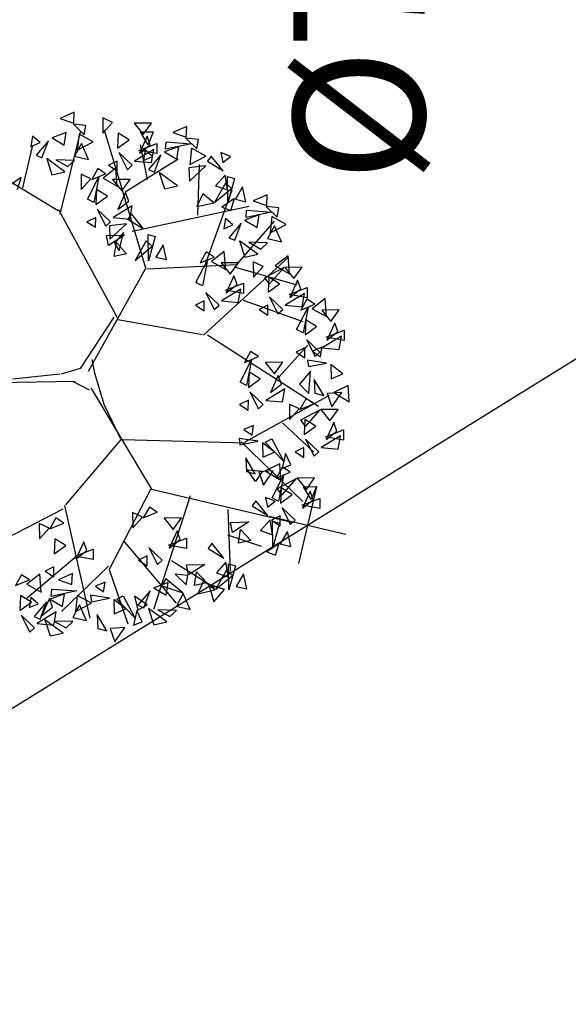
# Model space of a CAD drawing. Units: millimetres. Extents: x 175485 to 176230, y 1668301 to 1669142.
# Drawn here: x 175956 to 175960, y 1668670 to 1668678 of the extents above; entities that cross this region are included whole.
import ezdxf

# ---------------------------------------------------------------- set-up
doc = ezdxf.new("R2010")
doc.units = ezdxf.units.MM
doc.header["$LTSCALE"] = 3
doc.header["$MEASUREMENT"] = 0
doc.linetypes.add('HIDDEN', pattern=[0.375, 0.25, -0.125])
for name, color, linetype in [('-ARVORE', 96, 'CONTINUOUS'), ('-CERCA', 8, 'CONTINUOUS'), ('-MEIO-FIO', 7, 'HIDDEN')]:
    doc.layers.add(name, color=color, linetype=linetype)
doc.styles.get("Standard").update_dxf_attribs({"font": 'txt', "height": 1.5})

# ---------------------------------------------------------------- blocks, each defined once
blk = doc.blocks.new('cerca')
at = {"layer": '-CERCA'}
for p, q in [((-0.2121, -0.2121), (0.2121, 0.2121)), ((0.2121, -0.2121), (-0.2121, 0.2121))]:
    blk.add_line(p, q, dxfattribs=at)

msp = doc.modelspace()

# ---------------------------------------------------------------- linework, layer by layer
at = {"layer": '-ARVORE', "color": 1}
for p, q in [((175955.9226, 1668677.1317, 0.532), (175955.8164, 1668677.085, 0.532)), ((175955.9196, 1668677.0493, 0.532), (175955.9226, 1668677.1317, 0.532)), ((175955.8164, 1668677.085, 0.532), (175955.9196, 1668677.0493, 0.532)), ((175956.0114, 1668677.0313, 0.532), (175955.9165, 1668677.0416, 0.532)), ((175955.9165, 1668677.0416, 0.532), (175955.9988, 1668676.9607, 0.532)), ((175955.9988, 1668676.9607, 0.532), (175956.0114, 1668677.0313, 0.532)), ((175956.1403, 1668677.0899, 0.532), (175956.142, 1668676.9739, 0.532)), ((175956.2151, 1668677.055, 0.532), (175956.1403, 1668677.0899, 0.532)), ((175956.142, 1668676.9739, 0.532), (175956.2151, 1668677.055, 0.532)), ((175956.5131, 1668677.05, 0.532), (175956.3803, 1668677.0483, 0.532)), ((175956.3803, 1668677.0483, 0.532), (175956.4499, 1668676.9623, 0.532)), ((175956.4499, 1668676.9623, 0.532), (175956.5131, 1668677.05, 0.532)), ((175956.7806, 1668677.0246, 0.532), (175956.6743, 1668676.9778, 0.532)), ((175956.7776, 1668676.9422, 0.532), (175956.7806, 1668677.0246, 0.532)), ((175955.6062, 1668676.95, 0.532), (175955.5925, 1668676.8721, 0.532)), ((175955.6626, 1668676.901, 0.532), (175955.6062, 1668676.95, 0.532)), ((175955.8617, 1668676.9776, 0.532), (175955.754, 1668676.9375, 0.532)), ((175955.8161, 1668676.3547, 0.532), (175955.9747, 1668676.9906, 0.532)), ((175955.8473, 1668676.8815, 0.532), (175955.8617, 1668676.9776, 0.532)), ((175955.9598, 1668676.9653, 0.532), (175955.9466, 1668676.8421, 0.532)), ((175956.0683, 1668676.9056, 0.532), (175955.9598, 1668676.9653, 0.532)), ((175956.4688, 1668675.9444, 0.532), (175956.1548, 1668676.996, 0.532)), ((175956.2585, 1668676.9738, 0.532), (175956.2535, 1668676.859, 0.532)), ((175956.3415, 1668676.9231, 0.532), (175956.2585, 1668676.9738, 0.532)), ((175956.4789, 1668676.9501, 0.532), (175956.4197, 1668676.8197, 0.532)), ((175956.4288, 1668676.9831, 0.532), (175956.526, 1668676.984, 0.532)), ((175956.4878, 1668676.8848, 0.532), (175956.4288, 1668676.9831, 0.532)), ((175956.503, 1668676.8846, 0.532), (175956.4789, 1668676.9501, 0.532)), ((175956.526, 1668676.984, 0.532), (175956.4878, 1668676.8848, 0.532)), ((175956.6743, 1668676.9778, 0.532), (175956.7776, 1668676.9422, 0.532)), ((175955.5321, 1668676.5563, 0.532), (175955.6055, 1668676.872, 0.532)), ((175955.5925, 1668676.8721, 0.532), (175955.6626, 1668676.901, 0.532)), ((175955.7258, 1668676.9152, 0.532), (175955.6318, 1668676.804, 0.532)), ((175955.6764, 1668676.7839, 0.532), (175955.7258, 1668676.9152, 0.532)), ((175955.754, 1668676.9375, 0.532), (175955.8473, 1668676.8815, 0.532)), ((175955.9777, 1668676.8945, 0.532), (175955.9256, 1668676.7969, 0.532)), ((175955.9466, 1668676.8421, 0.532), (175956.0683, 1668676.9056, 0.532)), ((175956.0311, 1668676.7729, 0.532), (175955.9777, 1668676.8945, 0.532)), ((175956.2535, 1668676.859, 0.532), (175956.3415, 1668676.9231, 0.532)), ((175956.4148, 1668676.8418, 0.532), (175956.5519, 1668676.8943, 0.532)), ((175956.4197, 1668676.8197, 0.532), (175956.503, 1668676.8846, 0.532)), ((175956.4825, 1668676.6209, 0.532), (175956.4289, 1668676.8845, 0.532)), ((175956.5519, 1668676.8943, 0.532), (175956.5517, 1668676.8168, 0.532)), ((175956.7197, 1668676.8705, 0.532), (175956.612, 1668676.8304, 0.532)), ((175956.6198, 1668676.8503, 0.532), (175956.6241, 1668676.9058, 0.532)), ((175956.815, 1668676.8918, 0.532), (175956.6198, 1668676.8503, 0.532)), ((175956.6241, 1668676.9058, 0.532), (175956.815, 1668676.8918, 0.532)), ((175956.7053, 1668676.7743, 0.532), (175956.7197, 1668676.8705, 0.532)), ((175956.8693, 1668676.9242, 0.532), (175956.7745, 1668676.9345, 0.532)), ((175956.7745, 1668676.9345, 0.532), (175956.8567, 1668676.8536, 0.532)), ((175956.8567, 1668676.8536, 0.532), (175956.8693, 1668676.9242, 0.532)), ((175955.6318, 1668676.804, 0.532), (175955.6764, 1668676.7839, 0.532)), ((175955.9256, 1668676.7969, 0.532), (175956.0311, 1668676.7729, 0.532)), ((175956.2632, 1668676.8243, 0.532), (175956.3289, 1668676.6945, 0.532)), ((175956.3648, 1668676.7277, 0.532), (175956.2632, 1668676.8243, 0.532)), ((175956.5305, 1668676.8488, 0.532), (175956.3838, 1668676.7598, 0.532)), ((175956.5517, 1668676.8168, 0.532), (175956.4148, 1668676.8418, 0.532)), ((175956.4642, 1668676.8429, 0.532), (175956.4505, 1668676.765, 0.532)), ((175956.4505, 1668676.765, 0.532), (175956.5206, 1668676.7939, 0.532)), ((175956.5206, 1668676.7939, 0.532), (175956.4642, 1668676.8429, 0.532)), ((175956.5838, 1668676.808, 0.532), (175956.4898, 1668676.6969, 0.532)), ((175956.5121, 1668676.7481, 0.532), (175956.5305, 1668676.8488, 0.532)), ((175956.5344, 1668676.6768, 0.532), (175956.5838, 1668676.808, 0.532)), ((175956.612, 1668676.8304, 0.532), (175956.7053, 1668676.7743, 0.532)), ((175956.8177, 1668676.8581, 0.532), (175956.8045, 1668676.735, 0.532)), ((175956.8045, 1668676.735, 0.532), (175956.9263, 1668676.7985, 0.532)), ((175956.9263, 1668676.7985, 0.532), (175956.8177, 1668676.8581, 0.532)), ((175956.9662, 1668676.7987, 0.532), (175956.9379, 1668676.7588, 0.532)), ((175957.0572, 1668676.6851, 0.532), (175956.9662, 1668676.7987, 0.532)), ((175957.1144, 1668676.7958, 0.532), (175957.0406, 1668676.8242, 0.532)), ((175957.0406, 1668676.8242, 0.532), (175957.0555, 1668676.7498, 0.532)), ((175957.0555, 1668676.7498, 0.532), (175957.1144, 1668676.7958, 0.532)), ((175955.8014, 1668676.3813, 0.532), (175955.1715, 1668676.7613, 0.532)), ((175955.8525, 1668676.6785, 0.532), (175955.7134, 1668676.7789, 0.532)), ((175955.7134, 1668676.7789, 0.532), (175955.7526, 1668676.6562, 0.532)), ((175955.9257, 1668676.7654, 0.532), (175955.7825, 1668676.7691, 0.532)), ((175955.7825, 1668676.7691, 0.532), (175955.8748, 1668676.7177, 0.532)), ((175955.8748, 1668676.7177, 0.532), (175955.9257, 1668676.7654, 0.532)), ((175956.2515, 1668676.7606, 0.532), (175956.1845, 1668676.7277, 0.532)), ((175956.1845, 1668676.7277, 0.532), (175956.2509, 1668676.6848, 0.532)), ((175956.2509, 1668676.6848, 0.532), (175956.2515, 1668676.7606, 0.532)), ((175956.3127, 1668676.526, 0.532), (175956.7142, 1668676.7762, 0.532)), ((175956.3289, 1668676.6945, 0.532), (175956.3648, 1668676.7277, 0.532)), ((175956.3838, 1668676.7598, 0.532), (175956.5121, 1668676.7481, 0.532)), ((175956.9258, 1668676.7234, 0.532), (175956.7979, 1668676.7086, 0.532)), ((175956.8006, 1668676.6063, 0.532), (175956.9258, 1668676.7234, 0.532)), ((175956.8651, 1668676.348, 0.532), (175956.8782, 1668676.7345, 0.532)), ((175956.9379, 1668676.7588, 0.532), (175957.0572, 1668676.6851, 0.532)), ((175955.7526, 1668676.6562, 0.532), (175955.8525, 1668676.6785, 0.532)), ((175955.9755, 1668676.6603, 0.532), (175955.9772, 1668676.5442, 0.532)), ((175956.0503, 1668676.6254, 0.532), (175955.9755, 1668676.6603, 0.532)), ((175956.1026, 1668676.7029, 0.532), (175956.0561, 1668676.6196, 0.532)), ((175956.0561, 1668676.6196, 0.532), (175956.1627, 1668676.6638, 0.532)), ((175956.1627, 1668676.6638, 0.532), (175956.1026, 1668676.7029, 0.532)), ((175956.2405, 1668676.7064, 0.532), (175956.1433, 1668676.6297, 0.532)), ((175956.2516, 1668676.5695, 0.532), (175956.2405, 1668676.7064, 0.532)), ((175956.4898, 1668676.6969, 0.532), (175956.5344, 1668676.6768, 0.532)), ((175956.7105, 1668676.5714, 0.532), (175956.5714, 1668676.6718, 0.532)), ((175956.5714, 1668676.6718, 0.532), (175956.6105, 1668676.5491, 0.532)), ((175956.7979, 1668676.7086, 0.532), (175956.8006, 1668676.6063, 0.532)), ((175957.0737, 1668676.6531, 0.532), (175957.0008, 1668676.5723, 0.532)), ((175957.0924, 1668676.5397, 0.532), (175957.0737, 1668676.6531, 0.532)), ((175957.0918, 1668676.6416, 0.532), (175957.1454, 1668676.6268, 0.532)), ((175957.095, 1668676.4421, 0.532), (175957.0918, 1668676.6416, 0.532)), ((175955.5188, 1668676.6349, 0.532), (175955.4236, 1668676.5697, 0.532)), ((175955.4905, 1668676.5437, 0.532), (175955.5188, 1668676.6349, 0.532)), ((175955.9772, 1668676.5442, 0.532), (175956.0503, 1668676.6254, 0.532)), ((175956.024, 1668676.4699, 0.532), (175956.1112, 1668676.6403, 0.532)), ((175956.1112, 1668676.6403, 0.532), (175956.0734, 1668676.4444, 0.532)), ((175956.1433, 1668676.6297, 0.532), (175956.2516, 1668676.5695, 0.532)), ((175956.3483, 1668676.6204, 0.532), (175956.2155, 1668676.6186, 0.532)), ((175956.2155, 1668676.6186, 0.532), (175956.2851, 1668676.5326, 0.532)), ((175956.2851, 1668676.5326, 0.532), (175956.3483, 1668676.6204, 0.532)), ((175956.6105, 1668676.5491, 0.532), (175956.7105, 1668676.5714, 0.532)), ((175957.0774, 1668676.5926, 0.532), (175956.9932, 1668676.4441, 0.532)), ((175957.0008, 1668676.5723, 0.532), (175957.0924, 1668676.5397, 0.532)), ((175957.1228, 1668676.552, 0.532), (175957.0774, 1668676.5926, 0.532)), ((175957.1454, 1668676.6268, 0.532), (175957.095, 1668676.4421, 0.532)), ((175956.0937, 1668676.5442, 0.532), (175956.0887, 1668676.4294, 0.532)), ((175956.0887, 1668676.4294, 0.532), (175956.1767, 1668676.4935, 0.532)), ((175956.1767, 1668676.4935, 0.532), (175956.0937, 1668676.5442, 0.532)), ((175956.3141, 1668676.5204, 0.532), (175956.2549, 1668676.39, 0.532)), ((175956.3382, 1668676.455, 0.532), (175956.3141, 1668676.5204, 0.532)), ((175956.9027, 1668676.5117, 0.532), (175956.8589, 1668676.4129, 0.532)), ((175956.9885, 1668676.4419, 0.532), (175956.9027, 1668676.5117, 0.532)), ((175956.917, 1668675.9542, 0.532), (175957.128, 1668676.5422, 0.532)), ((175956.9932, 1668676.4441, 0.532), (175957.1228, 1668676.552, 0.532)), ((175957.2064, 1668676.5636, 0.532), (175957.1516, 1668676.4691, 0.532)), ((175957.2319, 1668676.4503, 0.532), (175957.2064, 1668676.5636, 0.532)), ((175957.3934, 1668676.504, 0.532), (175957.2872, 1668676.4573, 0.532)), ((175957.3904, 1668676.4216, 0.532), (175957.3934, 1668676.504, 0.532)), ((175956.0734, 1668676.4444, 0.532), (175956.024, 1668676.4699, 0.532)), ((175956.3656, 1668676.4192, 0.532), (175956.219, 1668676.3302, 0.532)), ((175956.2549, 1668676.39, 0.532), (175956.3382, 1668676.455, 0.532)), ((175956.3473, 1668676.3185, 0.532), (175956.3656, 1668676.4192, 0.532)), ((175956.3659, 1668676.2254, 0.532), (175957.2565, 1668676.4165, 0.532)), ((175956.8589, 1668676.4129, 0.532), (175956.9885, 1668676.4419, 0.532)), ((175957.1446, 1668676.4737, 0.532), (175957.0494, 1668676.4085, 0.532)), ((175957.1163, 1668676.3825, 0.532), (175957.1446, 1668676.4737, 0.532)), ((175957.1516, 1668676.4691, 0.532), (175957.2319, 1668676.4503, 0.532)), ((175957.2872, 1668676.4573, 0.532), (175957.3904, 1668676.4216, 0.532)), ((175956.2532, 1668675.5646, 0.532), (175955.8057, 1668676.3891, 0.532)), ((175956.0983, 1668676.3947, 0.532), (175956.1641, 1668676.2648, 0.532)), ((175956.2, 1668676.2981, 0.532), (175956.0983, 1668676.3947, 0.532)), ((175956.3608, 1668676.3575, 0.532), (175956.3325, 1668676.3176, 0.532)), ((175956.4518, 1668676.2439, 0.532), (175956.3608, 1668676.3575, 0.532)), ((175957.0494, 1668676.4085, 0.532), (175957.1163, 1668676.3825, 0.532)), ((175957.3326, 1668676.35, 0.532), (175957.2248, 1668676.3098, 0.532)), ((175957.2327, 1668676.3298, 0.532), (175957.2369, 1668676.3852, 0.532)), ((175957.4279, 1668676.3712, 0.532), (175957.2327, 1668676.3298, 0.532)), ((175957.2369, 1668676.3852, 0.532), (175957.4279, 1668676.3712, 0.532)), ((175957.3182, 1668676.2538, 0.532), (175957.3326, 1668676.35, 0.532)), ((175957.4822, 1668676.4036, 0.532), (175957.3873, 1668676.4139, 0.532)), ((175957.3873, 1668676.4139, 0.532), (175957.4696, 1668676.333, 0.532)), ((175957.4696, 1668676.333, 0.532), (175957.4822, 1668676.4036, 0.532)), ((175956.0867, 1668676.331, 0.532), (175956.0197, 1668676.2981, 0.532)), ((175956.0197, 1668676.2981, 0.532), (175956.086, 1668676.2552, 0.532)), ((175956.086, 1668676.2552, 0.532), (175956.0867, 1668676.331, 0.532)), ((175956.1641, 1668676.2648, 0.532), (175956.2, 1668676.2981, 0.532)), ((175956.3204, 1668676.2823, 0.532), (175956.1925, 1668676.2674, 0.532)), ((175956.1925, 1668676.2674, 0.532), (175956.1952, 1668676.1651, 0.532)), ((175956.1952, 1668676.1651, 0.532), (175956.3204, 1668676.2823, 0.532)), ((175956.219, 1668676.3302, 0.532), (175956.3473, 1668676.3185, 0.532)), ((175956.3325, 1668676.3176, 0.532), (175956.4518, 1668676.2439, 0.532)), ((175957.077, 1668676.3223, 0.532), (175957.0634, 1668676.2444, 0.532)), ((175957.0634, 1668676.2444, 0.532), (175957.1334, 1668676.2734, 0.532)), ((175957.1334, 1668676.2734, 0.532), (175957.077, 1668676.3223, 0.532)), ((175957.1966, 1668676.2875, 0.532), (175957.1026, 1668676.1763, 0.532)), ((175957.1473, 1668676.1562, 0.532), (175957.1966, 1668676.2875, 0.532)), ((175957.162, 1668675.9709, 0.532), (175957.45, 1668676.3021, 0.532)), ((175957.2248, 1668676.3098, 0.532), (175957.3182, 1668676.2538, 0.532)), ((175957.4485, 1668676.2668, 0.532), (175957.3964, 1668676.1692, 0.532)), ((175957.4306, 1668676.3376, 0.532), (175957.4174, 1668676.2144, 0.532)), ((175957.4174, 1668676.2144, 0.532), (175957.5392, 1668676.2779, 0.532)), ((175957.5392, 1668676.2779, 0.532), (175957.4306, 1668676.3376, 0.532)), ((175957.5019, 1668676.1452, 0.532), (175957.4485, 1668676.2668, 0.532)), ((175956.1679, 1668676.1921, 0.532), (175956.307, 1668676.1957, 0.532)), ((175956.1835, 1668676.1162, 0.532), (175956.1679, 1668676.1921, 0.532)), ((175956.307, 1668676.1957, 0.532), (175956.1835, 1668676.1162, 0.532)), ((175956.2976, 1668676.2164, 0.532), (175956.2294, 1668676.1357, 0.532)), ((175956.2664, 1668676.0765, 0.532), (175956.2976, 1668676.2164, 0.532)), ((175956.4864, 1668676.2004, 0.532), (175956.54, 1668676.1856, 0.532)), ((175956.4895, 1668676.0009, 0.532), (175956.4864, 1668676.2004, 0.532)), ((175956.2273, 1668676.0337, 0.532), (175956.2443, 1668676.1387, 0.532)), ((175956.2294, 1668676.1357, 0.532), (175956.2664, 1668676.0765, 0.532)), ((175956.2443, 1668676.1387, 0.532), (175956.3223, 1668676.0545, 0.532)), ((175956.472, 1668676.1514, 0.532), (175956.3878, 1668676.0029, 0.532)), ((175956.5174, 1668676.1108, 0.532), (175956.472, 1668676.1514, 0.532)), ((175956.54, 1668676.1856, 0.532), (175956.4895, 1668676.0009, 0.532)), ((175956.601, 1668676.1224, 0.532), (175956.5462, 1668676.028, 0.532)), ((175956.6265, 1668676.0092, 0.532), (175956.601, 1668676.1224, 0.532)), ((175957.1026, 1668676.1763, 0.532), (175957.1473, 1668676.1562, 0.532)), ((175957.3233, 1668676.0508, 0.532), (175957.1842, 1668676.1512, 0.532)), ((175957.1842, 1668676.1512, 0.532), (175957.2234, 1668676.0285, 0.532)), ((175957.3965, 1668676.1377, 0.532), (175957.2533, 1668676.1414, 0.532)), ((175957.2533, 1668676.1414, 0.532), (175957.3456, 1668676.09, 0.532)), ((175957.3456, 1668676.09, 0.532), (175957.3965, 1668676.1377, 0.532)), ((175957.3964, 1668676.1692, 0.532), (175957.5019, 1668676.1452, 0.532)), ((175956.3223, 1668676.0545, 0.532), (175956.2273, 1668676.0337, 0.532)), ((175956.3878, 1668676.0029, 0.532), (175956.5174, 1668676.1108, 0.532)), ((175956.9293, 1668676.0678, 0.532), (175956.8829, 1668675.9844, 0.532)), ((175956.9895, 1668676.0287, 0.532), (175956.9293, 1668676.0678, 0.532)), ((175957.0673, 1668676.0713, 0.532), (175956.97, 1668675.9945, 0.532)), ((175957.0784, 1668675.9344, 0.532), (175957.0673, 1668676.0713, 0.532)), ((175957.2234, 1668676.0285, 0.532), (175957.3233, 1668676.0508, 0.532)), ((175956.4767, 1668675.9402, 0.532), (175957.162, 1668675.9709, 0.532)), ((175956.5462, 1668676.028, 0.532), (175956.6265, 1668676.0092, 0.532)), ((175956.8507, 1668675.8347, 0.532), (175956.938, 1668676.0052, 0.532)), ((175956.8829, 1668675.9844, 0.532), (175956.9895, 1668676.0287, 0.532)), ((175956.938, 1668676.0052, 0.532), (175956.9002, 1668675.8092, 0.532)), ((175956.9094, 1668675.4335, 0.532), (175957.5569, 1668676.0283, 0.532)), ((175956.97, 1668675.9945, 0.532), (175957.0784, 1668675.9344, 0.532)), ((175957.175, 1668675.9853, 0.532), (175957.0422, 1668675.9835, 0.532)), ((175957.0422, 1668675.9835, 0.532), (175957.1118, 1668675.8975, 0.532)), ((175957.1118, 1668675.8975, 0.532), (175957.175, 1668675.9853, 0.532)), ((175957.2877, 1668675.9919, 0.532), (175957.2894, 1668675.8758, 0.532)), ((175957.3625, 1668675.957, 0.532), (175957.2877, 1668675.9919, 0.532)), ((175957.5527, 1668676.038, 0.532), (175957.4555, 1668675.9613, 0.532)), ((175957.5638, 1668675.9011, 0.532), (175957.5527, 1668676.038, 0.532)), ((175956.0331, 1668675.1593, 0.532), (175956.4688, 1668675.9444, 0.532)), ((175957.143, 1668675.9533, 0.532), (175957.6191, 1668675.8167, 0.532)), ((175957.2894, 1668675.8758, 0.532), (175957.3625, 1668675.957, 0.532)), ((175957.5226, 1668675.949, 0.532), (175957.3736, 1668675.87, 0.532)), ((175957.4098, 1668675.8209, 0.532), (175957.5226, 1668675.949, 0.532)), ((175957.4555, 1668675.9613, 0.532), (175957.5638, 1668675.9011, 0.532)), ((175957.6605, 1668675.952, 0.532), (175957.5277, 1668675.9502, 0.532)), ((175957.5277, 1668675.9502, 0.532), (175957.5973, 1668675.8642, 0.532)), ((175957.5973, 1668675.8642, 0.532), (175957.6605, 1668675.952, 0.532)), ((175956.9002, 1668675.8092, 0.532), (175956.8507, 1668675.8347, 0.532)), ((175957.0767, 1668675.777, 0.532), (175957.2139, 1668675.8295, 0.532)), ((175957.1408, 1668675.8853, 0.532), (175957.0816, 1668675.7549, 0.532)), ((175957.0816, 1668675.7549, 0.532), (175957.1649, 1668675.8198, 0.532)), ((175957.1649, 1668675.8198, 0.532), (175957.1408, 1668675.8853, 0.532)), ((175957.2139, 1668675.8295, 0.532), (175957.2136, 1668675.752, 0.532)), ((175957.3736, 1668675.87, 0.532), (175957.4098, 1668675.8209, 0.532)), ((175957.4059, 1668675.8758, 0.532), (175957.4009, 1668675.761, 0.532)), ((175957.4009, 1668675.761, 0.532), (175957.4889, 1668675.8251, 0.532)), ((175957.4889, 1668675.8251, 0.532), (175957.4059, 1668675.8758, 0.532)), ((175957.6263, 1668675.852, 0.532), (175957.5671, 1668675.7216, 0.532)), ((175957.6504, 1668675.7866, 0.532), (175957.6263, 1668675.852, 0.532)), ((175956.9251, 1668675.7596, 0.532), (175956.9908, 1668675.6297, 0.532)), ((175957.0267, 1668675.6629, 0.532), (175956.9251, 1668675.7596, 0.532)), ((175957.1924, 1668675.784, 0.532), (175957.0458, 1668675.695, 0.532)), ((175957.2136, 1668675.752, 0.532), (175957.0767, 1668675.777, 0.532)), ((175957.174, 1668675.6833, 0.532), (175957.1924, 1668675.784, 0.532)), ((175957.6778, 1668675.7508, 0.532), (175957.5312, 1668675.6618, 0.532)), ((175957.5621, 1668675.7437, 0.532), (175957.6993, 1668675.7962, 0.532)), ((175957.699, 1668675.7188, 0.532), (175957.5621, 1668675.7437, 0.532)), ((175957.5671, 1668675.7216, 0.532), (175957.6504, 1668675.7866, 0.532)), ((175957.6594, 1668675.6501, 0.532), (175957.6778, 1668675.7508, 0.532)), ((175957.6993, 1668675.7962, 0.532), (175957.699, 1668675.7188, 0.532)), ((175956.9134, 1668675.6958, 0.532), (175956.8464, 1668675.6629, 0.532)), ((175956.9128, 1668675.62, 0.532), (175956.9134, 1668675.6958, 0.532)), ((175957.0458, 1668675.695, 0.532), (175957.174, 1668675.6833, 0.532)), ((175957.2117, 1668675.7002, 0.532), (175957.6649, 1668675.5387, 0.532)), ((175957.4105, 1668675.7263, 0.532), (175957.4763, 1668675.5964, 0.532)), ((175957.5122, 1668675.6297, 0.532), (175957.4105, 1668675.7263, 0.532)), ((175957.697, 1668675.7086, 0.532), (175957.6505, 1668675.6252, 0.532)), ((175957.6505, 1668675.6252, 0.532), (175957.7571, 1668675.6694, 0.532)), ((175957.7571, 1668675.6694, 0.532), (175957.697, 1668675.7086, 0.532)), ((175957.8349, 1668675.712, 0.532), (175957.7377, 1668675.6353, 0.532)), ((175957.846, 1668675.5752, 0.532), (175957.8349, 1668675.712, 0.532)), ((175956.8464, 1668675.6629, 0.532), (175956.9128, 1668675.62, 0.532)), ((175956.9908, 1668675.6297, 0.532), (175957.0267, 1668675.6629, 0.532)), ((175957.3989, 1668675.6626, 0.532), (175957.3318, 1668675.6297, 0.532)), ((175957.3318, 1668675.6297, 0.532), (175957.3982, 1668675.5868, 0.532)), ((175957.3982, 1668675.5868, 0.532), (175957.3989, 1668675.6626, 0.532)), ((175957.4763, 1668675.5964, 0.532), (175957.5122, 1668675.6297, 0.532)), ((175957.5312, 1668675.6618, 0.532), (175957.6594, 1668675.6501, 0.532)), ((175957.6184, 1668675.4755, 0.532), (175957.7057, 1668675.6459, 0.532)), ((175957.7057, 1668675.6459, 0.532), (175957.6678, 1668675.45, 0.532)), ((175957.7377, 1668675.6353, 0.532), (175957.846, 1668675.5752, 0.532)), ((175957.9427, 1668675.626, 0.532), (175957.8099, 1668675.6242, 0.532)), ((175957.8099, 1668675.6242, 0.532), (175957.8795, 1668675.5383, 0.532)), ((175957.8795, 1668675.5383, 0.532), (175957.9427, 1668675.626, 0.532)), ((175956.225, 1668675.5716, 0.532), (175955.9689, 1668675.1791, 0.532)), ((175956.2566, 1668675.5535, 0.532), (175956.9021, 1668675.4375, 0.532)), ((175957.6881, 1668675.5498, 0.532), (175957.6831, 1668675.435, 0.532)), ((175957.7711, 1668675.4991, 0.532), (175957.6881, 1668675.5498, 0.532)), ((175957.9085, 1668675.5261, 0.532), (175957.8493, 1668675.3956, 0.532)), ((175957.9326, 1668675.4606, 0.532), (175957.9085, 1668675.5261, 0.532)), ((175957.6678, 1668675.45, 0.532), (175957.6184, 1668675.4755, 0.532)), ((175957.6831, 1668675.435, 0.532), (175957.7711, 1668675.4991, 0.532)), ((175957.8443, 1668675.4178, 0.532), (175957.9815, 1668675.4703, 0.532)), ((175957.8493, 1668675.3956, 0.532), (175957.9326, 1668675.4606, 0.532)), ((175957.9815, 1668675.4703, 0.532), (175957.9812, 1668675.3928, 0.532)), ((175956.9402, 1668675.4354, 0.532), (175957.786, 1668674.8915, 0.532)), ((175957.6927, 1668675.4003, 0.532), (175957.7585, 1668675.2704, 0.532)), ((175957.7944, 1668675.3037, 0.532), (175957.6927, 1668675.4003, 0.532)), ((175957.96, 1668675.4248, 0.532), (175957.8134, 1668675.3358, 0.532)), ((175957.9812, 1668675.3928, 0.532), (175957.8443, 1668675.4178, 0.532)), ((175957.9417, 1668675.3241, 0.532), (175957.96, 1668675.4248, 0.532)), ((175957.2665, 1668675.3091, 0.532), (175957.2201, 1668675.2257, 0.532)), ((175957.3267, 1668675.2699, 0.532), (175957.2665, 1668675.3091, 0.532)), ((175957.483, 1668675.1127, 0.532), (175957.7047, 1668675.358, 0.532)), ((175957.6811, 1668675.3366, 0.532), (175957.6141, 1668675.3037, 0.532)), ((175957.6141, 1668675.3037, 0.532), (175957.6804, 1668675.2608, 0.532)), ((175957.6804, 1668675.2608, 0.532), (175957.6811, 1668675.3366, 0.532)), ((175957.8117, 1668675.3412, 0.532), (175957.7385, 1668675.3114, 0.532)), ((175957.7385, 1668675.3114, 0.532), (175957.8002, 1668675.2674, 0.532)), ((175957.7585, 1668675.2704, 0.532), (175957.7944, 1668675.3037, 0.532)), ((175957.8002, 1668675.2674, 0.532), (175957.8117, 1668675.3412, 0.532)), ((175957.8134, 1668675.3358, 0.532), (175957.9417, 1668675.3241, 0.532)), ((175956.0801, 1668675.1432, 0.532), (175956.0589, 1668675.2491, 0.532)), ((175957.1879, 1668675.076, 0.532), (175957.2752, 1668675.2464, 0.532)), ((175957.2201, 1668675.2257, 0.532), (175957.3267, 1668675.2699, 0.532)), ((175957.2752, 1668675.2464, 0.532), (175957.2374, 1668675.0505, 0.532)), ((175957.5122, 1668675.2265, 0.532), (175957.3795, 1668675.2247, 0.532)), ((175957.3795, 1668675.2247, 0.532), (175957.4491, 1668675.1388, 0.532)), ((175957.4491, 1668675.1388, 0.532), (175957.5122, 1668675.2265, 0.532)), ((175957.8457, 1668675.2213, 0.532), (175957.7016, 1668675.242, 0.532)), ((175957.7016, 1668675.242, 0.532), (175957.7083, 1668675.1935, 0.532)), ((175957.7083, 1668675.1935, 0.532), (175957.8457, 1668675.2213, 0.532)), ((175955.9689, 1668675.1791, 0.532), (175955.8229, 1668675.1365, 0.532)), ((175956.1507, 1668674.904, 0.532), (175956.0801, 1668675.1432, 0.532)), ((175957.2577, 1668675.1503, 0.532), (175957.2527, 1668675.0355, 0.532)), ((175957.3407, 1668675.0996, 0.532), (175957.2577, 1668675.1503, 0.532)), ((175957.7236, 1668675.1595, 0.532), (175957.6404, 1668675.0612, 0.532)), ((175957.7124, 1668674.9883, 0.532), (175957.7236, 1668675.1595, 0.532)), ((175957.9708, 1668675.1393, 0.532), (175957.8796, 1668675.2093, 0.532)), ((175957.8796, 1668675.2093, 0.532), (175957.8816, 1668675.1005, 0.532)), ((175955.9308, 1668675.0797, 0.532), (175955.0331, 1668675.0645, 0.532)), ((175955.8133, 1668675.1363, 0.532), (175955.4562, 1668675.0981, 0.532)), ((175955.9161, 1668675.0813, 0.532), (175956.0376, 1668675.0169, 0.532)), ((175957.2374, 1668675.0505, 0.532), (175957.1879, 1668675.076, 0.532)), ((175957.2527, 1668675.0355, 0.532), (175957.3407, 1668675.0996, 0.532)), ((175957.4781, 1668675.1266, 0.532), (175957.4189, 1668674.9961, 0.532)), ((175957.5022, 1668675.0611, 0.532), (175957.4781, 1668675.1266, 0.532)), ((175957.8249, 1668674.9725, 0.532), (175957.752, 1668675.0958, 0.532)), ((175957.752, 1668675.0958, 0.532), (175957.7574, 1668674.9903, 0.532)), ((175957.8816, 1668675.1005, 0.532), (175957.9708, 1668675.1393, 0.532)), ((175956.0509, 1668675.031, 0.532), (175956.5129, 1668674.261, 0.532)), ((175957.2623, 1668675.0008, 0.532), (175957.3281, 1668674.8709, 0.532)), ((175957.364, 1668674.9042, 0.532), (175957.2623, 1668675.0008, 0.532)), ((175957.5296, 1668675.0253, 0.532), (175957.383, 1668674.9363, 0.532)), ((175957.4189, 1668674.9961, 0.532), (175957.5022, 1668675.0611, 0.532)), ((175957.5112, 1668674.9246, 0.532), (175957.5296, 1668675.0253, 0.532)), ((175957.6404, 1668675.0612, 0.532), (175957.7124, 1668674.9883, 0.532)), ((175957.7574, 1668674.9903, 0.532), (175957.8249, 1668674.9725, 0.532)), ((175957.9619, 1668674.9969, 0.532), (175957.8515, 1668674.9892, 0.532)), ((175957.8871, 1668674.8871, 0.532), (175957.9619, 1668674.9969, 0.532)), ((175958.0123, 1668675.0497, 0.532), (175957.901, 1668674.9955, 0.532)), ((175957.901, 1668674.9955, 0.532), (175958.0194, 1668674.926, 0.532)), ((175958.0194, 1668674.926, 0.532), (175958.0123, 1668675.0497, 0.532)), ((175957.2507, 1668674.9371, 0.532), (175957.1836, 1668674.9042, 0.532)), ((175957.225, 1668674.6206, 0.532), (175957.8691, 1668674.9761, 0.532)), ((175957.25, 1668674.8613, 0.532), (175957.2507, 1668674.9371, 0.532)), ((175957.383, 1668674.9363, 0.532), (175957.5112, 1668674.9246, 0.532)), ((175957.6902, 1668674.9502, 0.532), (175957.6438, 1668674.8668, 0.532)), ((175957.7503, 1668674.9111, 0.532), (175957.6902, 1668674.9502, 0.532)), ((175957.8515, 1668674.9892, 0.532), (175957.8871, 1668674.8871, 0.532)), ((175956.2766, 1668674.6468, 0.532), (175956.1507, 1668674.904, 0.532)), ((175957.1836, 1668674.9042, 0.532), (175957.25, 1668674.8613, 0.532)), ((175957.3281, 1668674.8709, 0.532), (175957.364, 1668674.9042, 0.532)), ((175957.5631, 1668674.9076, 0.532), (175957.5648, 1668674.7915, 0.532)), ((175957.6379, 1668674.8727, 0.532), (175957.5631, 1668674.9076, 0.532)), ((175957.5648, 1668674.7915, 0.532), (175957.6379, 1668674.8727, 0.532)), ((175957.6438, 1668674.8668, 0.532), (175957.7503, 1668674.9111, 0.532)), ((175957.7981, 1668674.8647, 0.532), (175957.6491, 1668674.7857, 0.532)), ((175957.6852, 1668674.7366, 0.532), (175957.7981, 1668674.8647, 0.532)), ((175957.9359, 1668674.8677, 0.532), (175957.8031, 1668674.8659, 0.532)), ((175957.8031, 1668674.8659, 0.532), (175957.8727, 1668674.7799, 0.532)), ((175957.8727, 1668674.7799, 0.532), (175957.9359, 1668674.8677, 0.532)), ((175957.5112, 1668674.7664, 0.532), (175957.7479, 1668674.545, 0.532)), ((175957.6491, 1668674.7857, 0.532), (175957.6852, 1668674.7366, 0.532)), ((175957.6814, 1668674.7915, 0.532), (175957.6763, 1668674.6766, 0.532)), ((175957.7643, 1668674.7408, 0.532), (175957.6814, 1668674.7915, 0.532)), ((175957.9017, 1668674.7677, 0.532), (175957.8425, 1668674.6373, 0.532)), ((175957.9258, 1668674.7023, 0.532), (175957.9017, 1668674.7677, 0.532)), ((175957.2902, 1668674.7449, 0.532), (175957.217, 1668674.7152, 0.532)), ((175957.217, 1668674.7152, 0.532), (175957.2787, 1668674.6711, 0.532)), ((175957.2787, 1668674.6711, 0.532), (175957.2902, 1668674.7449, 0.532)), ((175957.6763, 1668674.6766, 0.532), (175957.7643, 1668674.7408, 0.532)), ((175957.8376, 1668674.6594, 0.532), (175957.9748, 1668674.7119, 0.532)), ((175957.8425, 1668674.6373, 0.532), (175957.9258, 1668674.7023, 0.532)), ((175957.9748, 1668674.7119, 0.532), (175957.9745, 1668674.6344, 0.532)), ((175956.2805, 1668674.6403, 0.532), (175955.8573, 1668674.1393, 0.532)), ((175956.2919, 1668674.6377, 0.532), (175957.2296, 1668674.613, 0.532)), ((175957.3242, 1668674.6251, 0.532), (175957.1801, 1668674.6457, 0.532)), ((175957.1801, 1668674.6457, 0.532), (175957.1867, 1668674.5972, 0.532)), ((175957.1867, 1668674.5972, 0.532), (175957.3242, 1668674.6251, 0.532)), ((175957.1946, 1668674.6212, 0.532), (175957.666, 1668674.1659, 0.532)), ((175957.3792, 1668674.617, 0.532), (175957.4284, 1668674.6428, 0.532)), ((175957.5179, 1668674.4736, 0.532), (175957.3792, 1668674.617, 0.532)), ((175957.4284, 1668674.6428, 0.532), (175957.5179, 1668674.4736, 0.532)), ((175957.686, 1668674.642, 0.532), (175957.7517, 1668674.5121, 0.532)), ((175957.7876, 1668674.5454, 0.532), (175957.686, 1668674.642, 0.532)), ((175957.9533, 1668674.6665, 0.532), (175957.8067, 1668674.5775, 0.532)), ((175957.9745, 1668674.6344, 0.532), (175957.8376, 1668674.6594, 0.532)), ((175957.9349, 1668674.5657, 0.532), (175957.9533, 1668674.6665, 0.532)), ((175957.4493, 1668674.5431, 0.532), (175957.3581, 1668674.613, 0.532)), ((175957.3581, 1668674.613, 0.532), (175957.3601, 1668674.5042, 0.532)), ((175957.3601, 1668674.5042, 0.532), (175957.4493, 1668674.5431, 0.532)), ((175957.6743, 1668674.5783, 0.532), (175957.6073, 1668674.5454, 0.532)), ((175957.6073, 1668674.5454, 0.532), (175957.6737, 1668674.5024, 0.532)), ((175957.6737, 1668674.5024, 0.532), (175957.6743, 1668674.5783, 0.532)), ((175957.7517, 1668674.5121, 0.532), (175957.7876, 1668674.5454, 0.532)), ((175957.8067, 1668674.5775, 0.532), (175957.9349, 1668674.5657, 0.532)), ((175957.3034, 1668674.3762, 0.532), (175957.2305, 1668674.4995, 0.532)), ((175957.2305, 1668674.4995, 0.532), (175957.2359, 1668674.394, 0.532)), ((175957.5326, 1668674.5306, 0.532), (175957.5077, 1668674.4179, 0.532)), ((175957.5742, 1668674.4447, 0.532), (175957.5326, 1668674.5306, 0.532)), ((175957.2359, 1668674.394, 0.532), (175957.3034, 1668674.3762, 0.532)), ((175957.2448, 1668674.4064, 0.532), (175957.3592, 1668674.3983, 0.532)), ((175957.3041, 1668674.3182, 0.532), (175957.2448, 1668674.4064, 0.532)), ((175957.3592, 1668674.3983, 0.532), (175957.3041, 1668674.3182, 0.532)), ((175957.4404, 1668674.4006, 0.532), (175957.33, 1668674.3929, 0.532)), ((175957.33, 1668674.3929, 0.532), (175957.3656, 1668674.2909, 0.532)), ((175957.3656, 1668674.2909, 0.532), (175957.4404, 1668674.4006, 0.532)), ((175957.4908, 1668674.4534, 0.532), (175957.3794, 1668674.3992, 0.532)), ((175957.3794, 1668674.3992, 0.532), (175957.4979, 1668674.3297, 0.532)), ((175957.5101, 1668674.4277, 0.532), (175957.4636, 1668674.3443, 0.532)), ((175957.4979, 1668674.3297, 0.532), (175957.4908, 1668674.4534, 0.532)), ((175957.5077, 1668674.4179, 0.532), (175957.5742, 1668674.4447, 0.532)), ((175957.5702, 1668674.3886, 0.532), (175957.5101, 1668674.4277, 0.532)), ((175957.4315, 1668674.1946, 0.532), (175957.5187, 1668674.365, 0.532)), ((175957.4636, 1668674.3443, 0.532), (175957.5702, 1668674.3886, 0.532)), ((175957.6179, 1668674.3422, 0.532), (175957.4689, 1668674.2632, 0.532)), ((175957.5187, 1668674.365, 0.532), (175957.4809, 1668674.1691, 0.532)), ((175957.5051, 1668674.2141, 0.532), (175957.6179, 1668674.3422, 0.532)), ((175957.7558, 1668674.3451, 0.532), (175957.623, 1668674.3434, 0.532)), ((175957.623, 1668674.3434, 0.532), (175957.6926, 1668674.2574, 0.532)), ((175957.6926, 1668674.2574, 0.532), (175957.7558, 1668674.3451, 0.532)), ((175956.5054, 1668674.2564, 0.532), (175956.1893, 1668673.6475, 0.532)), ((175956.5129, 1668674.261, 0.532), (175957.5807, 1668674.0072, 0.532)), ((175957.4689, 1668674.2632, 0.532), (175957.5051, 1668674.2141, 0.532)), ((175957.5012, 1668674.269, 0.532), (175957.4962, 1668674.1541, 0.532)), ((175957.5842, 1668674.2182, 0.532), (175957.5012, 1668674.269, 0.532)), ((175957.7216, 1668674.2452, 0.532), (175957.6624, 1668674.1148, 0.532)), ((175957.6714, 1668674.2782, 0.532), (175957.7687, 1668674.2791, 0.532)), ((175957.7305, 1668674.1799, 0.532), (175957.6714, 1668674.2782, 0.532)), ((175957.7457, 1668674.1797, 0.532), (175957.7216, 1668674.2452, 0.532)), ((175957.7687, 1668674.2791, 0.532), (175957.7305, 1668674.1799, 0.532)), ((175956.8078, 1668674.2097, 0.532), (175956.5279, 1668673.3428, 0.532)), ((175957.308, 1668674.1721, 0.532), (175957.2797, 1668674.1322, 0.532)), ((175957.399, 1668674.0585, 0.532), (175957.308, 1668674.1721, 0.532)), ((175957.4561, 1668674.1692, 0.532), (175957.3824, 1668674.1976, 0.532)), ((175957.3824, 1668674.1976, 0.532), (175957.3973, 1668674.1232, 0.532)), ((175957.3973, 1668674.1232, 0.532), (175957.4561, 1668674.1692, 0.532)), ((175957.4809, 1668674.1691, 0.532), (175957.4315, 1668674.1946, 0.532)), ((175957.4962, 1668674.1541, 0.532), (175957.5842, 1668674.2182, 0.532)), ((175957.6574, 1668674.1369, 0.532), (175957.7946, 1668674.1894, 0.532)), ((175957.6624, 1668674.1148, 0.532), (175957.7457, 1668674.1797, 0.532)), ((175957.7946, 1668674.1894, 0.532), (175957.7943, 1668674.1119, 0.532)), ((175955.8365, 1668674.1074, 0.532), (175954.9425, 1668673.6468, 0.532)), ((175955.8502, 1668674.135, 0.532), (175956.0415, 1668673.2768, 0.532)), ((175956.4957, 1668674.1237, 0.532), (175956.4492, 1668674.0403, 0.532)), ((175956.5558, 1668674.0846, 0.532), (175956.4957, 1668674.1237, 0.532)), ((175957.0947, 1668674.1054, 0.532), (175957.1106, 1668673.6327, 0.532)), ((175957.2797, 1668674.1322, 0.532), (175957.399, 1668674.0585, 0.532)), ((175957.5058, 1668674.1194, 0.532), (175957.5716, 1668673.9896, 0.532)), ((175957.6075, 1668674.0228, 0.532), (175957.5058, 1668674.1194, 0.532)), ((175957.7943, 1668674.1119, 0.532), (175957.6574, 1668674.1369, 0.532)), ((175955.784, 1668674.0402, 0.532), (175955.7375, 1668673.9569, 0.532)), ((175955.8441, 1668674.0011, 0.532), (175955.784, 1668674.0402, 0.532)), ((175956.3686, 1668674.081, 0.532), (175956.3703, 1668673.965, 0.532)), ((175956.4434, 1668674.0461, 0.532), (175956.3686, 1668674.081, 0.532)), ((175956.3703, 1668673.965, 0.532), (175956.4434, 1668674.0461, 0.532)), ((175956.4492, 1668674.0403, 0.532), (175956.5558, 1668674.0846, 0.532)), ((175956.7414, 1668674.0411, 0.532), (175956.6086, 1668674.0393, 0.532)), ((175956.6086, 1668674.0393, 0.532), (175956.6782, 1668673.9534, 0.532)), ((175956.6782, 1668673.9534, 0.532), (175956.7414, 1668674.0411, 0.532)), ((175957.4155, 1668674.0265, 0.532), (175957.3426, 1668673.9457, 0.532)), ((175957.4342, 1668673.9131, 0.532), (175957.4155, 1668674.0265, 0.532)), ((175957.4942, 1668674.0557, 0.532), (175957.4272, 1668674.0228, 0.532)), ((175957.4272, 1668674.0228, 0.532), (175957.4935, 1668673.9799, 0.532)), ((175957.4336, 1668674.015, 0.532), (175957.4872, 1668674.0002, 0.532)), ((175957.4367, 1668673.8155, 0.532), (175957.4336, 1668674.015, 0.532)), ((175957.4935, 1668673.9799, 0.532), (175957.4942, 1668674.0557, 0.532)), ((175957.5716, 1668673.9896, 0.532), (175957.6075, 1668674.0228, 0.532)), ((175955.6569, 1668673.9976, 0.532), (175955.6586, 1668673.8815, 0.532)), ((175955.7317, 1668673.9627, 0.532), (175955.6569, 1668673.9976, 0.532)), ((175955.6586, 1668673.8815, 0.532), (175955.7317, 1668673.9627, 0.532)), ((175955.7375, 1668673.9569, 0.532), (175955.8441, 1668674.0011, 0.532)), ((175956.7072, 1668673.9412, 0.532), (175956.648, 1668673.8107, 0.532)), ((175956.7313, 1668673.8757, 0.532), (175956.7072, 1668673.9412, 0.532)), ((175957.1151, 1668674.0066, 0.532), (175957.2542, 1668674.0103, 0.532)), ((175957.1307, 1668673.9308, 0.532), (175957.1151, 1668674.0066, 0.532)), ((175957.2542, 1668674.0103, 0.532), (175957.1307, 1668673.9308, 0.532)), ((175957.1745, 1668673.8483, 0.532), (175957.1915, 1668673.9533, 0.532)), ((175957.1915, 1668673.9533, 0.532), (175957.2695, 1668673.8691, 0.532)), ((175957.3426, 1668673.9457, 0.532), (175957.4342, 1668673.9131, 0.532)), ((175957.4872, 1668674.0002, 0.532), (175957.4367, 1668673.8155, 0.532)), ((175955.7751, 1668673.8815, 0.532), (175955.7701, 1668673.7667, 0.532)), ((175955.8581, 1668673.8308, 0.532), (175955.7751, 1668673.8815, 0.532)), ((175956.2973, 1668673.8681, 0.532), (175956.701, 1668673.3913, 0.532)), ((175956.643, 1668673.8329, 0.532), (175956.7802, 1668673.8854, 0.532)), ((175956.648, 1668673.8107, 0.532), (175956.7313, 1668673.8757, 0.532)), ((175956.7802, 1668673.8854, 0.532), (175956.7799, 1668673.8079, 0.532)), ((175957.092, 1668673.9109, 0.532), (175957.347, 1668673.8256, 0.532)), ((175957.2695, 1668673.8691, 0.532), (175957.1745, 1668673.8483, 0.532)), ((175957.5482, 1668673.937, 0.532), (175957.4934, 1668673.8425, 0.532)), ((175957.5737, 1668673.8238, 0.532), (175957.5482, 1668673.937, 0.532)), ((175955.7701, 1668673.7667, 0.532), (175955.8581, 1668673.8308, 0.532)), ((175955.9313, 1668673.7495, 0.532), (175956.0685, 1668673.8019, 0.532)), ((175955.9955, 1668673.8577, 0.532), (175955.9363, 1668673.7273, 0.532)), ((175955.9363, 1668673.7273, 0.532), (175956.0196, 1668673.7923, 0.532)), ((175956.0196, 1668673.7923, 0.532), (175955.9955, 1668673.8577, 0.532)), ((175956.0685, 1668673.8019, 0.532), (175956.0682, 1668673.7245, 0.532)), ((175956.4914, 1668673.8154, 0.532), (175956.5572, 1668673.6856, 0.532)), ((175956.5931, 1668673.7188, 0.532), (175956.4914, 1668673.8154, 0.532)), ((175956.7799, 1668673.8079, 0.532), (175956.643, 1668673.8329, 0.532)), ((175956.9725, 1668673.8488, 0.532), (175956.9442, 1668673.8088, 0.532)), ((175956.9442, 1668673.8088, 0.532), (175957.0635, 1668673.7351, 0.532)), ((175957.0635, 1668673.7351, 0.532), (175956.9725, 1668673.8488, 0.532)), ((175957.4864, 1668673.8471, 0.532), (175957.3912, 1668673.7819, 0.532)), ((175957.4581, 1668673.7559, 0.532), (175957.4864, 1668673.8471, 0.532)), ((175957.4934, 1668673.8425, 0.532), (175957.5737, 1668673.8238, 0.532)), ((175955.93, 1668673.7398, 0.532), (175955.5636, 1668673.428, 0.532)), ((175956.0682, 1668673.7245, 0.532), (175955.9313, 1668673.7495, 0.532)), ((175956.4798, 1668673.7517, 0.532), (175956.4128, 1668673.7188, 0.532)), ((175956.4128, 1668673.7188, 0.532), (175956.4791, 1668673.6759, 0.532)), ((175956.4791, 1668673.6759, 0.532), (175956.4798, 1668673.7517, 0.532)), ((175956.5572, 1668673.6856, 0.532), (175956.5931, 1668673.7188, 0.532)), ((175956.6643, 1668673.7161, 0.532), (175956.9925, 1668673.5115, 0.532)), ((175957.3912, 1668673.7819, 0.532), (175957.4581, 1668673.7559, 0.532)), ((175955.7681, 1668673.6683, 0.532), (175955.7011, 1668673.6354, 0.532)), ((175955.7674, 1668673.5925, 0.532), (175955.7681, 1668673.6683, 0.532)), ((175956.1836, 1668673.6728, 0.532), (175955.8272, 1668673.3287, 0.532)), ((175956.1893, 1668673.6475, 0.532), (175956.3322, 1668673.2325, 0.532)), ((175956.7796, 1668673.6833, 0.532), (175956.9187, 1668673.6869, 0.532)), ((175956.7952, 1668673.6074, 0.532), (175956.7796, 1668673.6833, 0.532)), ((175956.9187, 1668673.6869, 0.532), (175956.7952, 1668673.6074, 0.532)), ((175957.0836, 1668673.6427, 0.532), (175956.9995, 1668673.4942, 0.532)), ((175957.08, 1668673.7032, 0.532), (175957.0071, 1668673.6224, 0.532)), ((175957.0987, 1668673.5898, 0.532), (175957.08, 1668673.7032, 0.532)), ((175957.1291, 1668673.6021, 0.532), (175957.0836, 1668673.6427, 0.532)), ((175957.0981, 1668673.6916, 0.532), (175957.1517, 1668673.6768, 0.532)), ((175957.1012, 1668673.4921, 0.532), (175957.0981, 1668673.6916, 0.532)), ((175957.1517, 1668673.6768, 0.532), (175957.1012, 1668673.4921, 0.532)), ((175955.5223, 1668673.6081, 0.532), (175955.4759, 1668673.5247, 0.532)), ((175955.4759, 1668673.5247, 0.532), (175955.5824, 1668673.5689, 0.532)), ((175955.5824, 1668673.5689, 0.532), (175955.5223, 1668673.6081, 0.532)), ((175955.6602, 1668673.6116, 0.532), (175955.563, 1668673.5348, 0.532)), ((175955.6713, 1668673.4747, 0.532), (175955.6602, 1668673.6116, 0.532)), ((175955.7011, 1668673.6354, 0.532), (175955.7674, 1668673.5925, 0.532)), ((175955.9089, 1668673.617, 0.532), (175955.8026, 1668673.5702, 0.532)), ((175955.8026, 1668673.5702, 0.532), (175955.9059, 1668673.5345, 0.532)), ((175955.9059, 1668673.5345, 0.532), (175955.9089, 1668673.617, 0.532)), ((175956.6209, 1668673.5758, 0.532), (175956.5898, 1668673.5235, 0.532)), ((175956.7517, 1668673.4694, 0.532), (175956.6209, 1668673.5758, 0.532)), ((175956.7884, 1668673.602, 0.532), (175956.6936, 1668673.6123, 0.532)), ((175956.6936, 1668673.6123, 0.532), (175956.7758, 1668673.5314, 0.532)), ((175956.7758, 1668673.5314, 0.532), (175956.7884, 1668673.602, 0.532)), ((175956.839, 1668673.525, 0.532), (175956.856, 1668673.6299, 0.532)), ((175956.856, 1668673.6299, 0.532), (175956.934, 1668673.5457, 0.532)), ((175956.9995, 1668673.4942, 0.532), (175957.1291, 1668673.6021, 0.532)), ((175957.0071, 1668673.6224, 0.532), (175957.0987, 1668673.5898, 0.532)), ((175957.2127, 1668673.6137, 0.532), (175957.1579, 1668673.5192, 0.532)), ((175957.2382, 1668673.5004, 0.532), (175957.2127, 1668673.6137, 0.532)), ((175955.563, 1668673.5348, 0.532), (175955.6713, 1668673.4747, 0.532)), ((175955.7481, 1668673.4427, 0.532), (175955.7523, 1668673.4981, 0.532)), ((175955.7523, 1668673.4981, 0.532), (175955.9433, 1668673.4841, 0.532)), ((175956.1579, 1668673.5501, 0.532), (175956.0846, 1668673.5203, 0.532)), ((175956.0846, 1668673.5203, 0.532), (175956.1463, 1668673.4763, 0.532)), ((175956.1463, 1668673.4763, 0.532), (175956.1579, 1668673.5501, 0.532)), ((175956.6388, 1668673.5484, 0.532), (175956.5311, 1668673.5083, 0.532)), ((175956.5311, 1668673.5083, 0.532), (175956.6244, 1668673.4522, 0.532)), ((175956.5898, 1668673.5235, 0.532), (175956.7517, 1668673.4694, 0.532)), ((175956.6244, 1668673.4522, 0.532), (175956.6388, 1668673.5484, 0.532)), ((175956.934, 1668673.5457, 0.532), (175956.839, 1668673.525, 0.532)), ((175956.909, 1668673.5618, 0.532), (175956.8652, 1668673.463, 0.532)), ((175956.8652, 1668673.463, 0.532), (175956.9948, 1668673.4919, 0.532)), ((175956.9948, 1668673.4919, 0.532), (175956.909, 1668673.5618, 0.532)), ((175957.0677, 1668673.4959, 0.532), (175956.9493, 1668673.5326, 0.532)), ((175956.9493, 1668673.5326, 0.532), (175956.9883, 1668673.4009, 0.532)), ((175956.9883, 1668673.4009, 0.532), (175957.0677, 1668673.4959, 0.532)), ((175957.1579, 1668673.5192, 0.532), (175957.2382, 1668673.5004, 0.532)), ((175955.5134, 1668673.4493, 0.532), (175955.5084, 1668673.3345, 0.532)), ((175955.5964, 1668673.3986, 0.532), (175955.5134, 1668673.4493, 0.532)), ((175955.5925, 1668673.4352, 0.532), (175955.5788, 1668673.3574, 0.532)), ((175955.6489, 1668673.3863, 0.532), (175955.5925, 1668673.4352, 0.532)), ((175955.7338, 1668673.4256, 0.532), (175955.6746, 1668673.2951, 0.532)), ((175955.7579, 1668673.3601, 0.532), (175955.7338, 1668673.4256, 0.532)), ((175955.848, 1668673.4629, 0.532), (175955.7403, 1668673.4228, 0.532)), ((175955.7403, 1668673.4228, 0.532), (175955.8336, 1668673.3667, 0.532)), ((175955.9433, 1668673.4841, 0.532), (175955.7481, 1668673.4427, 0.532)), ((175955.8336, 1668673.3667, 0.532), (175955.848, 1668673.4629, 0.532)), ((175955.946, 1668673.4505, 0.532), (175955.9328, 1668673.3273, 0.532)), ((175956.0546, 1668673.3908, 0.532), (175955.946, 1668673.4505, 0.532)), ((175956.1918, 1668673.4302, 0.532), (175956.0477, 1668673.4509, 0.532)), ((175956.0477, 1668673.4509, 0.532), (175956.0544, 1668673.4024, 0.532)), ((175956.0544, 1668673.4024, 0.532), (175956.1918, 1668673.4302, 0.532)), ((175956.3169, 1668673.3482, 0.532), (175956.2258, 1668673.4182, 0.532)), ((175956.2258, 1668673.4182, 0.532), (175956.2278, 1668673.3093, 0.532)), ((175956.2468, 1668673.4221, 0.532), (175956.2961, 1668673.448, 0.532)), ((175956.3856, 1668673.2787, 0.532), (175956.2468, 1668673.4221, 0.532)), ((175956.2961, 1668673.448, 0.532), (175956.3856, 1668673.2787, 0.532)), ((175956.4798, 1668673.3784, 0.532), (175956.3838, 1668673.4436, 0.532)), ((175956.3838, 1668673.4436, 0.532), (175956.4084, 1668673.3372, 0.532)), ((175956.5029, 1668673.4859, 0.532), (175956.4089, 1668673.3747, 0.532)), ((175956.4535, 1668673.3546, 0.532), (175956.5029, 1668673.4859, 0.532)), ((175956.7548, 1668673.4652, 0.532), (175956.7027, 1668673.3676, 0.532)), ((175956.8081, 1668673.3436, 0.532), (175956.7548, 1668673.4652, 0.532)), ((175955.5084, 1668673.3345, 0.532), (175955.5964, 1668673.3986, 0.532)), ((175955.5788, 1668673.3574, 0.532), (175955.6489, 1668673.3863, 0.532)), ((175955.7121, 1668673.4004, 0.532), (175955.6181, 1668673.2892, 0.532)), ((175955.6627, 1668673.2691, 0.532), (175955.7121, 1668673.4004, 0.532)), ((175955.6746, 1668673.2951, 0.532), (175955.7579, 1668673.3601, 0.532)), ((175955.9639, 1668673.3797, 0.532), (175955.9119, 1668673.2821, 0.532)), ((175955.9328, 1668673.3273, 0.532), (175956.0546, 1668673.3908, 0.532)), ((175956.0173, 1668673.2581, 0.532), (175955.9639, 1668673.3797, 0.532)), ((175956.2278, 1668673.3093, 0.532), (175956.3169, 1668673.3482, 0.532)), ((175956.4084, 1668673.3372, 0.532), (175956.4798, 1668673.3784, 0.532)), ((175956.4089, 1668673.3747, 0.532), (175956.4535, 1668673.3546, 0.532)), ((175956.6296, 1668673.2492, 0.532), (175956.4905, 1668673.3496, 0.532)), ((175956.4905, 1668673.3496, 0.532), (175956.5296, 1668673.2269, 0.532)), ((175956.7027, 1668673.3362, 0.532), (175956.5596, 1668673.3399, 0.532)), ((175956.5596, 1668673.3399, 0.532), (175956.6518, 1668673.2884, 0.532)), ((175956.7027, 1668673.3676, 0.532), (175956.8081, 1668673.3436, 0.532)), ((175955.518, 1668673.2998, 0.532), (175955.5838, 1668673.1699, 0.532)), ((175955.6197, 1668673.2032, 0.532), (175955.518, 1668673.2998, 0.532)), ((175955.6181, 1668673.2892, 0.532), (175955.6627, 1668673.2691, 0.532)), ((175955.7854, 1668673.3243, 0.532), (175955.6387, 1668673.2353, 0.532)), ((175955.767, 1668673.2236, 0.532), (175955.7854, 1668673.3243, 0.532)), ((175955.9119, 1668673.2821, 0.532), (175956.0173, 1668673.2581, 0.532)), ((175956.171, 1668673.1814, 0.532), (175956.0982, 1668673.3047, 0.532)), ((175956.0982, 1668673.3047, 0.532), (175956.1036, 1668673.1992, 0.532)), ((175956.4002, 1668673.3357, 0.532), (175956.3753, 1668673.2231, 0.532)), ((175956.4419, 1668673.2499, 0.532), (175956.4002, 1668673.3357, 0.532)), ((175956.6518, 1668673.2884, 0.532), (175956.7027, 1668673.3362, 0.532)), ((175955.5838, 1668673.1699, 0.532), (175955.6197, 1668673.2032, 0.532)), ((175955.6387, 1668673.2353, 0.532), (175955.767, 1668673.2236, 0.532)), ((175955.8387, 1668673.1637, 0.532), (175955.6997, 1668673.2641, 0.532)), ((175955.6997, 1668673.2641, 0.532), (175955.7388, 1668673.1414, 0.532)), ((175955.9119, 1668673.2507, 0.532), (175955.7688, 1668673.2544, 0.532)), ((175955.7688, 1668673.2544, 0.532), (175955.861, 1668673.2029, 0.532)), ((175955.861, 1668673.2029, 0.532), (175955.9119, 1668673.2507, 0.532)), ((175956.1036, 1668673.1992, 0.532), (175956.171, 1668673.1814, 0.532)), ((175956.308, 1668673.2058, 0.532), (175956.1977, 1668673.1981, 0.532)), ((175956.1977, 1668673.1981, 0.532), (175956.2333, 1668673.096, 0.532)), ((175956.2333, 1668673.096, 0.532), (175956.308, 1668673.2058, 0.532)), ((175956.3753, 1668673.2231, 0.532), (175956.4419, 1668673.2499, 0.532)), ((175956.5296, 1668673.2269, 0.532), (175956.6296, 1668673.2492, 0.532)), ((175955.7388, 1668673.1414, 0.532), (175955.8387, 1668673.1637, 0.532))]:
    msp.add_line(p, q, dxfattribs=at)
at = {"layer": '-CERCA', "elevation": 0.16, "flags": 128}
msp.add_lwpolyline([(175985.8397, 1668642.3302), (175973.8085, 1668682.8202), (175972.1911, 1668682.964), (175943.1664, 1668664.9788), (175930.7338, 1668655.1707), (175915.1326, 1668640.6628), (175915.0128, 1668639.3902), (175909.7688, 1668634.0297), (175908.0865, 1668632.9782)], dxfattribs=at)
at = {"layer": '-MEIO-FIO', "flags": 128}
msp.add_lwpolyline([(175948.4475, 1668673.4682, -0.00719), (175954.9876, 1668677.8138, -0.010446), (175959.5921, 1668680.6444, -0.000889), (175963.8637, 1668683.1388, -0.001631), (175966.1978, 1668684.486, -0.035429), (175968.5045, 1668685.5986, -0.018343), (175973.1605, 1668687.2555)], format="xyb", dxfattribs=at)

# ---------------------------------------------------------------- block references
at = {"layer": '-CERCA', "rotation": 211.7844429435453}
msp.add_blockref('cerca', (175957.7011, 1668673.9852, 0.16), dxfattribs=at)

# ---------------------------------------------------------------- texts
at = {"layer": '-ARVORE', "color": 7}
msp.add_text('%%C70', height=1, rotation=90.00009, dxfattribs=at).set_placement((175958.5943, 1668676.5998))

doc.saveas('drawing.dxf')
